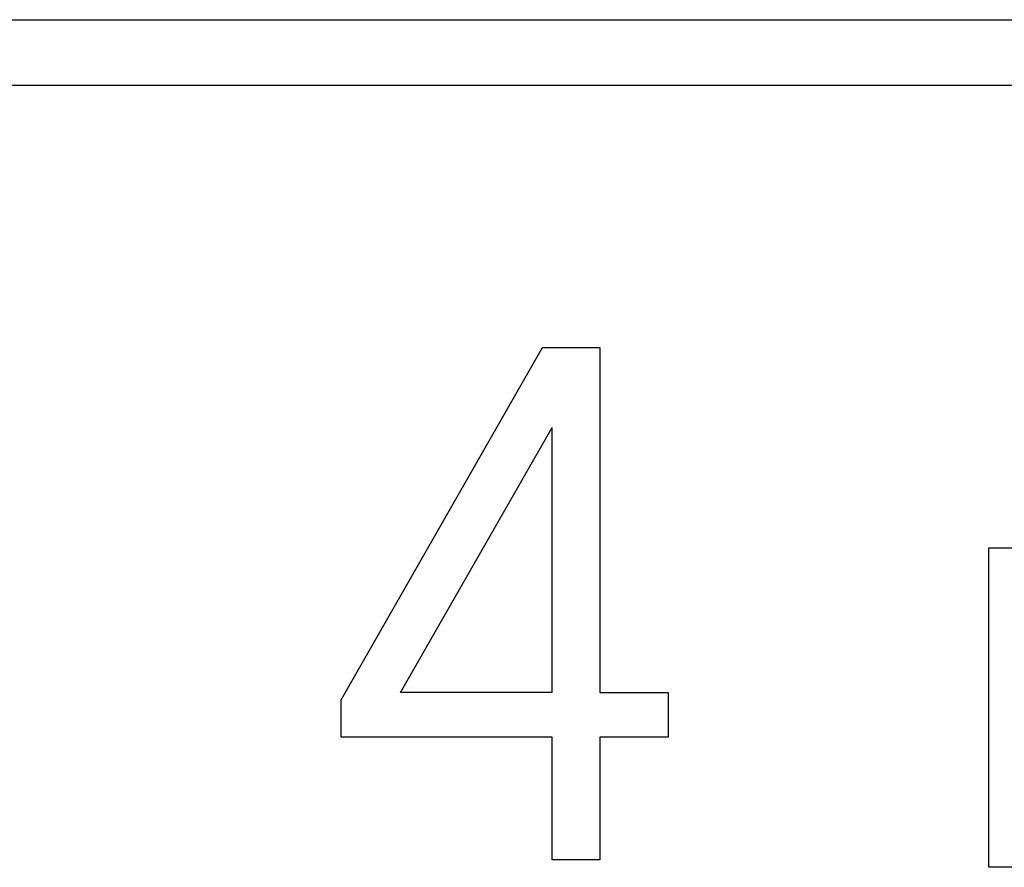
# Model space of a CAD drawing. Units: millimetres. Extents: x 34 to 616, y 2 to 418.
# Drawn here: x 185 to 189, y 148 to 152 of the extents above; entities that cross this region are included whole.
import ezdxf

# ---------------------------------------------------------------- set-up
doc = ezdxf.new("R2010")
doc.units = ezdxf.units.MM
doc.header["$LTSCALE"] = 0.251007
for name, color, linetype in [('NoLayerName_001', 7, 'Continuous'), ('NoLayerName_004', 7, 'Continuous'), ('NoLayerName_007', 7, 'Continuous'), ('NoLayerName_008', 7, 'Continuous')]:
    doc.layers.add(name, color=color, linetype=linetype)

msp = doc.modelspace()

# ---------------------------------------------------------------- linework, layer by layer
at = {"layer": 'NoLayerName_001', "color": 7, "linetype": 'Continuous', "lineweight": 25}
for q in [(187.1155, 150.1664), (186.5148, 149.1149)]:
    msp.add_line((187.1155, 149.1149), q, dxfattribs=at)
at = {"layer": 'NoLayerName_004', "color": 7, "linetype": 'Continuous', "lineweight": 25}
for p, q in [((186.2798, 149.0859), (187.078, 150.483)), ((187.078, 150.483), (187.3051, 150.483)), ((187.3051, 150.483), (187.3051, 149.1149)), ((186.5148, 149.1149), (187.1155, 150.1664)), ((186.2798, 148.9377), (186.2798, 149.0859)), ((187.3051, 149.1149), (187.5763, 149.1149)), ((187.5763, 149.1149), (187.5763, 148.9377)), ((187.1155, 148.9377), (186.2798, 148.9377)), ((187.1155, 148.4507), (187.1155, 148.9377)), ((187.5763, 148.9377), (187.3051, 148.9377)), ((187.3051, 148.9377), (187.3051, 148.4507)), ((187.3051, 148.4507), (187.1155, 148.4507))]:
    msp.add_line(p, q, dxfattribs=at)
at = {"layer": 'NoLayerName_007', "color": 7, "linetype": 'Continuous', "lineweight": 25}
for p, q in [((188.847, 149.6882), (189.1148, 149.6882)), ((188.847, 148.4209), (188.847, 149.6882)), ((189.1148, 148.4209), (188.847, 148.4209))]:
    msp.add_line(p, q, dxfattribs=at)
at = {"layer": 'NoLayerName_008', "color": 7, "linetype": 'Continuous', "lineweight": 25}
for p, q in [((175.2538, 151.784), (203.7538, 151.784)), ((175.2538, 151.524), (203.7538, 151.524))]:
    msp.add_line(p, q, dxfattribs=at)

doc.saveas('drawing.dxf')
